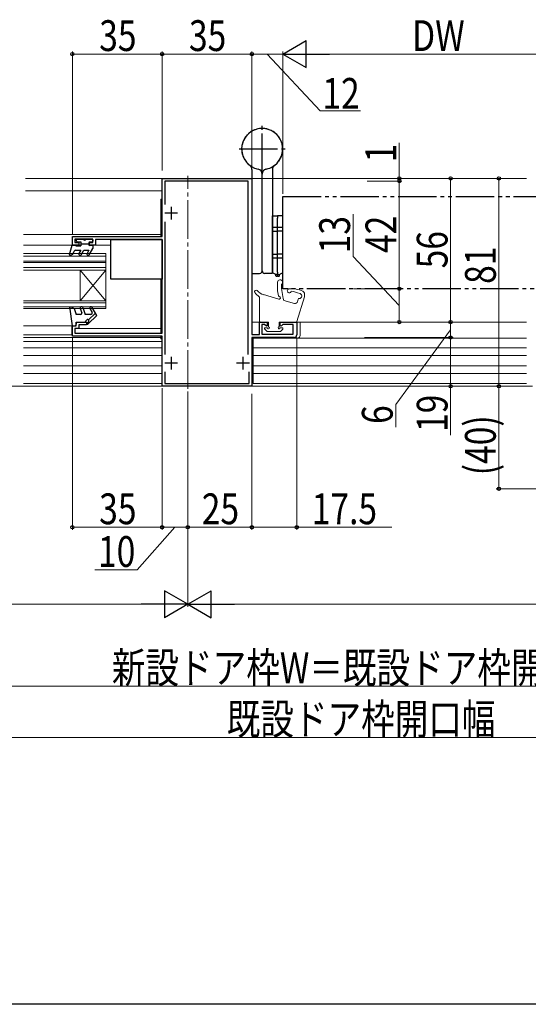
# Model space of a CAD drawing. Extents: x 0 to 990, y 0 to 1603.
# Drawn here: x 359 to 557, y 0 to 384 of the extents above; entities that cross this region are included whole.
import ezdxf

# ---------------------------------------------------------------- set-up
doc = ezdxf.new("R2010")
doc.units = 0
for name, pattern in [('YCENTER_1', [13, 10, -1, 1, -1]), ('YDIVIDE_1', [15, 10, -1, 1, -1, 1, -1]), ('YHIDDEN_1', [4, 3, -1])]:
    doc.linetypes.add(name, pattern=pattern)
for name, color, linetype, lineweight in [('YKK_11', 7, 'CONTINUOUS', 30), ('YKK_12', 2, 'CONTINUOUS', 13), ('YKK_13', 4, 'CONTINUOUS', 30), ('YKK_D', 6, 'CONTINUOUS', 13)]:
    doc.layers.add(name, color=color, linetype=linetype, lineweight=lineweight)
doc.layers.add('YKK_ZWAK', color=7, linetype='CONTINUOUS')
doc.styles.add('text-b', font='extslim2.shx', dxfattribs={"width": 0.8, "bigfont": 'extfont2.shx'})

msp = doc.modelspace()

# ---------------------------------------------------------------- linework, layer by layer
at = {"layer": 'YKK_11', "linetype": 'ByBlock', "lineweight": -2, "ltscale": 0.5}
for p, q in [((414.29, 299.39, 0), (414.29, 321.99, 0)), ((414.29, 321.99, 0), (449.29, 321.99, 0)), ((447.89, 320.89, 0), (415.39, 320.89, 0)), ((415.39, 320.89, 0), (415.39, 311.84, 0)), ((447.89, 253.33, 0), (447.89, 320.89, 0)), ((447.89, 253.33, 0), (447.89, 320.89, 0)), ((449.29, 321.99, 0), (449.29, 261.19, 0)), ((415.39, 305.14, 0), (415.39, 253.34, 0)), ((379.29, 295.99, 0), (379.29, 299.39, 0)), ((379.29, 299.39, 0), (414.29, 299.39, 0)), ((381.79, 295.99, 0), (379.29, 295.99, 0)), ((387.29, 298.39, 0), (380.29, 298.39, 0)), ((380.29, 298.39, 0), (380.29, 296.99, 0)), ((380.29, 296.99, 0), (381.79, 296.99, 0)), ((381.79, 296.99, 0), (381.79, 295.99, 0)), ((385.79, 295.99, 0), (385.79, 296.99, 0)), ((385.79, 296.99, 0), (387.29, 296.99, 0)), ((388.29, 295.99, 0), (385.79, 295.99, 0)), ((387.29, 296.99, 0), (387.29, 298.39, 0)), ((414.29, 298.19, 0), (388.29, 298.19, 0)), ((388.29, 298.19, 0), (388.29, 295.99, 0)), ((414.29, 261.69, 0), (414.29, 298.19, 0)), ((380.79, 264.49, 0), (380.79, 265.99, 0)), ((380.79, 265.99, 0), (384.79, 265.99, 0)), ((384.79, 264.99, 0), (381.79, 264.99, 0)), ((381.79, 264.99, 0), (381.79, 263.49, 0)), ((384.79, 265.99, 0), (384.79, 264.99, 0)), ((452.29, 261.19, 0), (452.29, 265.99, 0)), ((452.29, 265.99, 0), (455.29, 265.99, 0)), ((454.26, 265.09, 0), (453.19, 265.09, 0)), ((453.19, 265.09, 0), (453.19, 261.29, 0)), ((454.92, 264.44, 0), (454.26, 265.09, 0)), ((455.29, 265.99, 0), (455.29, 264.59, 0)), ((460.29, 264.59, 0), (460.29, 265.99, 0)), ((460.29, 265.99, 0), (466.79, 265.99, 0)), ((461.31, 265.09, 0), (460.66, 264.44, 0)), ((465.39, 265.09, 0), (461.31, 265.09, 0)), ((465.39, 261.29, 0), (465.39, 265.09, 0)), ((466.79, 265.99, 0), (466.79, 260.99, 0)), ((379.29, 260.49, 0), (379.29, 264.49, 0)), ((379.29, 264.49, 0), (380.79, 264.49, 0)), ((381.79, 263.49, 0), (380.29, 263.49, 0)), ((380.29, 263.49, 0), (380.29, 261.69, 0)), ((380.29, 261.69, 0), (414.29, 261.69, 0)), ((449.29, 261.19, 0), (452.29, 261.19, 0)), ((453.19, 261.29, 0), (465.39, 261.29, 0)), ((455.29, 264.59, 0), (454.92, 264.44, 0)), ((460.66, 264.44, 0), (460.29, 264.59, 0)), ((414.29, 260.49, 0), (379.29, 260.49, 0)), ((414.29, 240.99, 0), (414.29, 260.49, 0)), ((465.79, 259.99, 0), (449.29, 259.99, 0)), ((449.29, 259.99, 0), (449.29, 240.99, 0)), ((415.39, 246.64, 0), (415.39, 242.09, 0)), ((448.19, 242.09, 0), (448.19, 246.64, 0)), ((415.39, 242.09, 0), (448.19, 242.09, 0)), ((449.29, 240.99, 0), (414.29, 240.99, 0))]:
    msp.add_line(p, q, dxfattribs=at)
at = {"layer": 'YKK_11', "ltscale": 0.5}
for p, q in [((417.79, 310.99, 0), (417.79, 305.99, 0)), ((420.29, 308.49, 0), (415.29, 308.49, 0)), ((420.29, 249.99, 0), (415.29, 249.99, 0)), ((417.79, 252.49, 0), (417.79, 247.49, 0)), ((448.29, 249.99, 0), (443.29, 249.99, 0)), ((445.79, 252.49, 0), (445.79, 247.49, 0))]:
    msp.add_line(p, q, dxfattribs=at)
at = {"layer": 'YKK_11', "linetype": 'ByBlock', "lineweight": -2, "ltscale": 0.5}
msp.add_arc((465.79, 260.99, 0), 1, 270, 360, dxfattribs=at)
at = {"layer": 'YKK_12', "linetype": 'YCENTER_1', "lineweight": 13, "ltscale": 1.5}
msp.add_line((424.29, 239.99, 0), (424.29, 322.99, 0), dxfattribs=at)
at = {"layer": 'YKK_12', "linetype": 'Continuous', "ltscale": 1.5}
for p, q in [((556.29, 321.99, 0), (361.07, 321.99, 0)), ((468.09, 265.99, 0), (556.29, 265.99, 0)), ((556.29, 240.99, 0), (360.54, 240.99, 0))]:
    msp.add_line(p, q, dxfattribs=at)
at = {"layer": 'YKK_12', "linetype": 'Continuous', "lineweight": 13, "ltscale": 1.5}
for p, q in [((361.03, 317.19, 0), (414.29, 317.19, 0)), ((455.69, 265.99, 0), (449.29, 265.99, 0)), ((468.09, 265.99, 0), (459.89, 265.99, 0)), ((468.09, 265.99, 0), (468.09, 260.79, 0)), ((556.29, 259.79, 0), (449.79, 259.79, 0)), ((449.79, 241.99, 0), (449.79, 259.79, 0)), ((449.29, 255.99, 0), (449.29, 255.99, 0)), ((556.29, 255.99, 0), (449.79, 255.99, 0)), ((449.29, 252.99, 0), (449.29, 252.99, 0)), ((556.29, 252.99, 0), (449.79, 252.99, 0)), ((449.29, 248.99, 0), (449.29, 248.99, 0)), ((449.29, 245.99, 0), (449.29, 245.99, 0)), ((556.29, 248.99, 0), (449.79, 248.99, 0)), ((556.29, 245.99, 0), (449.79, 245.99, 0)), ((556.29, 241.99, 0), (449.79, 241.99, 0))]:
    msp.add_line(p, q, dxfattribs=at)
at = {"layer": 'YKK_12'}
for p, q in [((413.79, 299.39, 0), (413.79, 313.99, 0)), ((413.79, 313.99, 0), (414.29, 313.99, 0)), ((413.79, 300.19, 0), (360.29, 300.19, 0)), ((382.59, 295.99, 0), (360.29, 295.99, 0)), ((413.79, 261.69, 0), (413.79, 282.69, 0)), ((379.04, 264.48, 0), (360.29, 264.48, 0)), ((379.04, 260.99, 0), (379.04, 264.48, 0)), ((379.04, 260.99, 0), (360.29, 260.99, 0)), ((413.79, 259.99, 0), (360.29, 259.99, 0)), ((414.29, 258.49, 0), (360.29, 258.49, 0)), ((413.79, 259.49, 0), (413.79, 260.49, 0)), ((414.29, 259.49, 0), (413.79, 259.49, 0)), ((414.29, 255.99, 0), (360.29, 255.99, 0)), ((414.29, 252.99, 0), (360.29, 252.99, 0)), ((414.29, 248.99, 0), (360.29, 248.99, 0)), ((414.29, 245.99, 0), (360.29, 245.99, 0)), ((414.29, 241.99, 0), (360.29, 241.99, 0))]:
    msp.add_line(p, q, dxfattribs=at)
at = {"layer": 'YKK_12', "lineweight": 13}
for p, q in [((385.79, 295.99, 0), (394.29, 295.99, 0)), ((379.29, 263.49, 0), (379.04, 263.49, 0)), ((413.79, 263.49, 0), (380.54, 263.49, 0))]:
    msp.add_line(p, q, dxfattribs=at)
at = {"layer": 'YKK_12', "linetype": 'Continuous'}
for p, q in [((392.29, 292.74, 0), (360.29, 292.74, 0)), ((392.29, 291.74, 0), (360.29, 291.74, 0)), ((392.29, 289.74, 0), (360.29, 289.74, 0)), ((392.29, 289.24, 0), (360.29, 289.24, 0)), ((392.29, 287.24, 0), (360.29, 287.24, 0)), ((392.29, 286.24, 0), (360.29, 286.24, 0)), ((392.29, 274.24, 0), (360.29, 274.24, 0)), ((392.29, 273.54, 0), (360.29, 273.54, 0)), ((392.29, 271.94, 0), (360.29, 271.94, 0)), ((392.29, 271.24, 0), (360.29, 271.24, 0))]:
    msp.add_line(p, q, dxfattribs=at)
at = {"layer": 'YKK_12', "linetype": 'Continuous', "lineweight": 13}
for p, q in [((392.29, 292.74, 0), (392.29, 271.24, 0)), ((392.29, 286.24, 0), (382.29, 274.24, 0)), ((392.29, 274.24, 0), (382.29, 286.24, 0)), ((382.29, 286.24, 0), (382.29, 274.24, 0))]:
    msp.add_line(p, q, dxfattribs=at)
at = {"layer": 'YKK_12', "linetype": 'YCENTER_1', "ltscale": 1.5}
msp.add_line((851.15, 240.99, 0), (146.75, 240.99, 0), dxfattribs=at)
at = {"layer": 'YKK_12', "linetype": 'Continuous', "lineweight": 13, "ltscale": 1.5}
msp.add_arc((467.09, 260.79, 0), 1, 270, 0, dxfattribs=at)
at = {"layer": 'YKK_13', "linetype": 'YCENTER_1', "ltscale": 1.5}
for p, q in [((453.29, 324.49, 0), (453.29, 342.49, 0)), ((444.29, 333.49, 0), (462.29, 333.49, 0)), ((457.29, 302.99, 0), (461.29, 302.99, 0)), ((457.29, 290.99, 0), (461.29, 290.99, 0))]:
    msp.add_line(p, q, dxfattribs=at)
at = {"layer": 'YKK_13', "ltscale": 1.5}
for p, q in [((449.29, 325.49, 0), (449.29, 285.29, 0)), ((453.29, 285.99, 0), (453.29, 323.69, 0)), ((457.29, 325.49, 0), (457.29, 285.29, 0)), ((449.59, 284.99, 0), (452.29, 284.99, 0)), ((456.99, 284.99, 0), (454.29, 284.99, 0))]:
    msp.add_line(p, q, dxfattribs=at)
at = {"layer": 'YKK_13', "linetype": 'YHIDDEN_1', "ltscale": 1.5}
msp.add_line((453.29, 285.99, 0), (453.29, 323.69, 0), dxfattribs=at)
at = {"layer": 'YKK_13', "linetype": 'YDIVIDE_1', "ltscale": 1.5}
for p, q in [((461.29, 314.99, 0), (570.48, 314.99, 0)), ((461.29, 278.99, 0), (461.29, 314.99, 0)), ((575.76, 278.99, 0), (461.29, 278.99, 0))]:
    msp.add_line(p, q, dxfattribs=at)
at = {"layer": 'YKK_13', "linetype": 'Continuous', "ltscale": 1.5}
for p, q in [((457.29, 307.49, 0), (459.29, 307.49, 0)), ((457.29, 306.49, 0), (457.29, 307.49, 0)), ((459.29, 307.49, 0), (459.29, 306.49, 0)), ((461.29, 307.49, 0), (459.29, 307.49, 0)), ((459.29, 307.49, 0), (459.29, 306.49, 0)), ((461.29, 306.49, 0), (461.29, 307.49, 0)), ((457.29, 301.49, 0), (457.29, 306.49, 0)), ((459.29, 301.49, 0), (459.29, 306.49, 0)), ((459.29, 301.49, 0), (459.29, 306.49, 0)), ((461.29, 301.49, 0), (461.29, 306.49, 0)), ((457.29, 292.49, 0), (457.29, 301.49, 0)), ((457.29, 301.49, 0), (459.29, 301.49, 0)), ((459.29, 292.49, 0), (459.29, 301.49, 0)), ((461.29, 301.49, 0), (459.29, 301.49, 0)), ((459.29, 292.49, 0), (459.29, 301.49, 0)), ((461.29, 292.49, 0), (461.29, 301.49, 0)), ((457.29, 292.49, 0), (459.29, 292.49, 0)), ((457.29, 285.49, 0), (457.29, 292.49, 0)), ((461.29, 292.49, 0), (459.29, 292.49, 0)), ((459.29, 285.49, 0), (459.29, 292.49, 0)), ((459.29, 285.49, 0), (459.29, 292.49, 0)), ((461.29, 285.49, 0), (461.29, 292.49, 0)), ((457.29, 285.24, 0), (457.29, 285.49, 0)), ((457.6, 285.06, 0), (457.29, 285.24, 0)), ((457.88, 284.9, 0), (457.6, 285.06, 0)), ((458.12, 284.76, 0), (457.88, 284.9, 0)), ((458.32, 284.65, 0), (458.12, 284.76, 0)), ((458.47, 284.56, 0), (458.32, 284.65, 0)), ((458.56, 284.51, 0), (458.47, 284.56, 0)), ((458.59, 284.49, 0), (458.56, 284.51, 0)), ((459.29, 284.49, 0), (458.59, 284.49, 0)), ((458.59, 284.04, 0), (458.59, 284.49, 0)), ((459.29, 285.49, 0), (459.29, 284.49, 0)), ((459.29, 285.49, 0), (459.29, 284.49, 0)), ((459.29, 284.49, 0), (459.99, 284.49, 0)), ((459.29, 284.04, 0), (459.29, 284.49, 0)), ((459.29, 284.04, 0), (459.29, 284.49, 0)), ((459.99, 284.49, 0), (460.02, 284.51, 0)), ((459.99, 284.04, 0), (459.99, 284.49, 0)), ((460.02, 284.51, 0), (460.11, 284.56, 0)), ((460.11, 284.56, 0), (460.26, 284.65, 0)), ((460.26, 284.65, 0), (460.46, 284.76, 0)), ((460.46, 284.76, 0), (460.7, 284.9, 0)), ((460.7, 284.9, 0), (460.98, 285.06, 0)), ((460.98, 285.06, 0), (461.29, 285.24, 0)), ((461.29, 285.24, 0), (461.29, 285.49, 0)), ((458.79, 283.79, 0), (458.59, 284.04, 0)), ((459.09, 283.79, 0), (458.79, 283.79, 0)), ((459.29, 284.04, 0), (459.09, 283.79, 0)), ((459.29, 284.04, 0), (459.49, 283.79, 0)), ((459.79, 283.79, 0), (459.49, 283.79, 0)), ((459.79, 283.79, 0), (459.99, 284.04, 0))]:
    msp.add_line(p, q, dxfattribs=at)
at = {"layer": 'YKK_13'}
for p, q in [((378.2, 292.37, 0), (379.19, 295.99, 0)), ((379.19, 295.99, 0), (380.19, 295.99, 0)), ((380.19, 295.99, 0), (380.71, 295.69, 0)), ((380.71, 295.69, 0), (382.59, 295.69, 0)), ((380.89, 297.59, 0), (380.89, 298.09, 0)), ((381.19, 298.39, 0), (383.59, 298.39, 0)), ((381.19, 297.29, 0), (382.59, 297.29, 0)), ((382.59, 297.29, 0), (382.59, 295.69, 0)), ((382.59, 296.49, 0), (385.79, 296.49, 0)), ((384.59, 298.39, 0), (386.99, 298.39, 0)), ((385.79, 297.29, 0), (385.79, 295.69, 0)), ((385.79, 297.29, 0), (386.99, 297.29, 0)), ((386.31, 295.99, 0), (385.79, 295.69, 0)), ((386.31, 295.99, 0), (387.29, 295.99, 0)), ((387.29, 298.09, 0), (387.29, 297.59, 0)), ((387.29, 295.99, 0), (387.29, 294.69, 0)), ((394.29, 282.69, 0), (394.29, 298.19, 0)), ((394.29, 298.19, 0), (414.29, 298.19, 0)), ((414.29, 298.19, 0), (414.29, 282.69, 0)), ((378.64, 292.03, 0), (379.49, 292.52, 0)), ((379.49, 292.52, 0), (380.05, 293.71, 0)), ((380.5, 293.99, 0), (382.59, 293.99, 0)), ((382.59, 293.99, 0), (381.87, 292.74, 0)), ((382.73, 292.24, 0), (383.74, 293.99, 0)), ((383.74, 293.99, 0), (385.73, 293.99, 0)), ((385.73, 293.99, 0), (385.01, 292.74, 0)), ((385.87, 292.24, 0), (387.29, 294.69, 0)), ((414.29, 282.69, 0), (394.29, 282.69, 0)), ((378.28, 271.99, 0), (378.78, 271.99, 0)), ((379.29, 264.49, 0), (378.28, 271.99, 0)), ((378.78, 271.99, 0), (379.94, 271.32, 0)), ((379.94, 271.32, 0), (380.79, 268.99, 0)), ((382.51, 268.99, 0), (380.79, 268.99, 0)), ((382.38, 271.32, 0), (382.98, 269.66, 0)), ((383.32, 271.66, 0), (384.29, 268.99, 0)), ((386.53, 268.99, 0), (384.29, 268.99, 0)), ((388.27, 269.47, 0), (385.64, 266.84, 0)), ((386.1, 271.24, 0), (386.96, 269.74, 0)), ((388.79, 268.58, 0), (386.96, 271.74, 0)), ((380.79, 265.99, 0), (384.29, 265.99, 0)), ((380.79, 265.99, 0), (380.79, 265.19, 0)), ((384.29, 265.99, 0), (384.89, 266.79, 0)), ((385.12, 265.62, 0), (385.64, 266.14, 0)), ((385.48, 265.26, 0), (388.79, 268.58, 0))]:
    msp.add_line(p, q, dxfattribs=at)
at = {"layer": 'YKK_13', "linetype": 'Continuous', "lineweight": 13, "ltscale": 1.5}
for p, q in [((459.76, 275, 0), (453.81, 276.69, 0)), ((452.29, 266.29, 0), (452.29, 275.63, 0)), ((465.85, 273.28, 0), (461.74, 274.44, 0)), ((466.85, 266.2, 0), (469.75, 275.9, 0)), ((467.38, 274.98, 0), (467.08, 273.96, 0)), ((455.69, 265.99, 0), (452.59, 265.99, 0)), ((455.69, 265.99, 0), (455.69, 264.19, 0)), ((459.89, 265.99, 0), (459.89, 264.19, 0)), ((459.89, 265.99, 0), (466.57, 265.99, 0)), ((454.28, 263.28, 0), (455.18, 262.38, 0)), ((455.29, 263.79, 0), (454.49, 263.79, 0)), ((455.39, 262.29, 0), (460.19, 262.29, 0)), ((460.29, 263.79, 0), (461.09, 263.79, 0)), ((461.3, 263.28, 0), (460.4, 262.38, 0))]:
    msp.add_line(p, q, dxfattribs=at)
at = {"layer": 'YKK_13', "ltscale": 1.5}
for centre, radius, start, end in [((453.29, 333.49, 0), 8, 306.8699, 258.463), ((447.29, 325.49, 0), 2, 0, 53.1301), ((459.29, 325.49, 0), 2, 126.8699, 180), ((451.29, 323.69, 0), 2, 0, 78.463), ((449.59, 285.29, 0), 0.3, 180, 270), ((452.29, 285.99, 0), 1, 270, 323.1301), ((454.29, 285.99, 0), 1, 180, 270), ((456.99, 285.29, 0), 0.3, 270, 360)]:
    msp.add_arc(centre, radius, start, end, dxfattribs=at)
at = {"layer": 'YKK_13', "linetype": 'YHIDDEN_1', "ltscale": 1.5}
for centre, radius, start, end in [((453.29, 333.49, 0), 8, 281.537, 233.1301), ((455.29, 323.69, 0), 2, 101.537, 180), ((452.29, 285.99, 0), 1, 323.1301, 0)]:
    msp.add_arc(centre, radius, start, end, dxfattribs=at)
at = {"layer": 'YKK_13'}
for centre, radius, start, end in [((381.19, 298.09, 0), 0.3, 90, 180), ((381.19, 297.59, 0), 0.3, 180, 270), ((384.09, 298.39, 0), 0.5, 180, 0), ((386.99, 298.09, 0), 0.3, 0, 90), ((386.99, 297.59, 0), 0.3, 270, 0), ((378.49, 292.29, 0), 0.3, 162.4101, 300.0042), ((380.5, 293.49, 0), 0.5, 90, 154.5234), ((382.3, 292.49, 0), 0.5, 150, 330), ((385.44, 292.49, 0), 0.5, 150, 330), ((382.85, 271.49, 0), 0.5, 20, 200), ((382.51, 269.49, 0), 0.5, 270, 20), ((386.53, 271.49, 0), 0.5, 30, 209.9999), ((386.53, 269.49, 0), 0.5, 270, 30), ((380.09, 265.19, 0), 0.7, 270, 0), ((385.29, 266.49, 0), 0.5, 314.9987, 143.1273), ((385.3, 265.44, 0), 0.25, 134.9802, 315.0023)]:
    msp.add_arc(centre, radius, start, end, dxfattribs=at)
at = {"layer": 'YKK_13', "linetype": 'Continuous', "lineweight": 13, "ltscale": 1.5}
for centre, radius, start, end in [((474.22, 279.95, 0), 15, 173.76, 194.4633), ((460.3, 281.47, 0), 1, 303.2349, 174.7099), ((480, 280.27, 0), 19.17, 178.9232, 197.6883), ((450.89, 277.89, 0), 0.6, 40.1164, 219.8477), ((458.11, 283.91, 0), 10, 219.8477, 233.568), ((455.17, 281.5, 0), 5, 220.1164, 254.2003), ((463.86, 278.18, 0), 0.8, 92.7288, 346.4246), ((464.44, 265.99, 0), 13, 68.5919, 92.7288), ((463.01, 265.1, 0), 13, 67.8611, 82.7906), ((467.74, 276.2, 0), 1.01, 267.0412, 67.8168), ((468.02, 277.42, 0), 0.3, 247.8611, 289.537), ((467.92, 276.65, 0), 1.92, 345.7951, 48.9262), ((451.99, 275.63, 0), 0.3, 0, 53.568), ((459.99, 276.28, 0), 0.3, 194.4633, 263.8771), ((459.9, 275.48, 0), 0.5, 254.2003, 83.8771), ((466.12, 274.24, 0), 1, 254.2003, 343.3855), ((467.67, 274.89, 0), 0.3, 86.7279, 163.3855), ((468.79, 276.19, 0), 1, 343.3855, 359.2354), ((452.59, 266.29, 0), 0.3, 180, 269.9949), ((466.57, 266.29, 0), 0.3, 270.0022, 343.3855), ((454.49, 263.49, 0), 0.3, 89.9949, 225), ((455.39, 262.59, 0), 0.3, 225, 270.0022), ((455.69, 263.79, 0), 0.4, 179.9949, 90), ((459.89, 263.79, 0), 0.4, 90, 0.0022), ((460.19, 262.59, 0), 0.3, 270.0022, 314.9997), ((461.09, 263.49, 0), 0.3, 314.9997, 90.0022)]:
    msp.add_arc(centre, radius, start, end, dxfattribs=at)
at = {"layer": 'YKK_D', "lineweight": -2}
for p, q in [((461.29, 370.49), (470.38, 375.74)), ((470.38, 365.24), (470.38, 375.74)), ((461.29, 370.49), (470.38, 365.24)), ((461.29, 370.49), (479.48, 370.49)), ((424.29, 155.99, 0), (415.2, 161.24, 0)), ((415.2, 161.24, 0), (415.2, 150.74, 0)), ((424.29, 155.99, 0), (433.38, 161.24, 0)), ((433.38, 150.74, 0), (433.38, 161.24, 0)), ((424.29, 155.99, 0), (406.1, 155.99, 0)), ((424.29, 155.99, 0), (415.2, 150.74, 0)), ((424.29, 155.99, 0), (433.38, 150.74, 0)), ((424.29, 155.99, 0), (442.48, 155.99, 0))]:
    msp.add_line(p, q, dxfattribs=at)
at = {"layer": 'YKK_D', "ltscale": 1.5}
for p, q in [((379.29, 300.09, 0), (379.29, 371.49, 0)), ((379.29, 370.49, 0), (414.29, 370.49, 0)), ((414.29, 326.99, 0), (414.29, 371.49, 0)), ((414.29, 325.16, 0), (414.29, 371.49, 0)), ((414.29, 370.49, 0), (449.29, 370.49, 0)), ((449.29, 325.16, 0), (449.29, 371.49, 0)), ((449.29, 326.99, 0), (449.29, 371.49, 0)), ((461.29, 370.49, 0), (449.29, 370.49, 0)), ((455.29, 370.49, 0), (475.96, 348.36, 0)), ((461.29, 326.99, 0), (461.29, 371.49, 0)), ((475.96, 348.36, 0), (491.64, 348.36, 0)), ((379.29, 259.79, 0), (379.29, 184.99, 0)), ((466.79, 259.99, 0), (466.79, 184.99, 0)), ((414.29, 240.29, 0), (414.29, 184.99, 0)), ((424.29, 238.99, 0), (424.29, 184.99, 0)), ((424.29, 238.99, 0), (424.29, 184.99, 0)), ((414.29, 237.99, 0), (414.29, 184.99, 0)), ((449.29, 237.99, 0), (449.29, 184.99, 0)), ((449.29, 237.99, 0), (449.29, 184.99, 0)), ((424.29, 198.99, 0), (424.29, 154.99, 0)), ((424.29, 198.99, 0), (424.29, 154.99, 0)), ((414.29, 185.99, 0), (379.29, 185.99, 0)), ((419.29, 185.99, 0), (404.58, 169.35, 0)), ((424.29, 185.99, 0), (414.29, 185.99, 0)), ((449.29, 185.99, 0), (424.29, 185.99, 0)), ((466.79, 185.99, 0), (449.29, 185.99, 0)), ((503.9, 185.99, 0), (466.79, 185.99, 0)), ((404.58, 169.35, 0), (388.1, 169.35, 0)), ((413.79, 155.99, 0), (274.79, 155.99, 0)), ((693.79, 155.99, 0), (434.79, 155.99, 0)), ((274.79, 123.99, 0), (693.79, 123.99, 0)), ((269.79, 103.99), (698.79, 103.99))]:
    msp.add_line(p, q, dxfattribs=at)
at = {"layer": 'YKK_D', "ltscale": 3}
for p, q in [((461.29, 315.99), (461.29, 371.49)), ((565.75, 370.49), (471.79, 370.49)), ((506.76, 321.99, 0), (506.76, 335.89, 0)), ((484.66, 321.99, 0), (527.76, 321.99, 0)), ((484.66, 321.99, 0), (546.56, 321.99, 0)), ((494.16, 320.99, 0), (507.76, 320.99, 0)), ((496.4, 320.99, 0), (507.76, 320.99, 0)), ((498.5, 321.99, 0), (507.76, 321.99, 0)), ((506.76, 320.99, 0), (506.76, 321.99, 0)), ((506.76, 320.99, 0), (506.76, 278.99, 0)), ((506.76, 320.99, 0), (506.76, 318.44, 0)), ((526.76, 321.99, 0), (526.76, 265.99, 0)), ((545.56, 321.99, 0), (545.56, 240.99, 0)), ((488.74, 291.62, 0), (488.74, 308.1, 0)), ((506.76, 272.49, 0), (488.74, 291.62, 0)), ((489.04, 278.99, 0), (507.76, 278.99, 0)), ((489.06, 278.99, 0), (507.76, 278.99, 0)), ((506.76, 278.99, 0), (506.76, 265.99, 0)), ((493.86, 265.99, 0), (507.76, 265.99, 0)), ((493.86, 265.99, 0), (527.76, 265.99, 0)), ((493.86, 265.99, 0), (527.76, 265.99, 0)), ((526.76, 259.99, 0), (526.76, 265.99, 0)), ((526.76, 262.99, 0), (505.36, 233.88, 0)), ((493.16, 259.99, 0), (527.76, 259.99, 0)), ((493.16, 259.99, 0), (527.76, 259.99, 0)), ((526.76, 259.99, 0), (526.76, 240.99, 0)), ((480.98, 240.99, 0), (546.56, 240.99, 0)), ((480.98, 240.99, 0), (527.76, 240.99, 0)), ((526.76, 240.99, 0), (526.76, 221.96, 0)), ((554.44, 240.99, 0), (544.56, 240.99, 0)), ((545.56, 240.99, 0), (545.56, 200.99, 0)), ((505.36, 233.88, 0), (505.36, 225.08, 0)), ((561.66, 200.99, 0), (544.56, 200.99, 0))]:
    msp.add_line(p, q, dxfattribs=at)
at = {"layer": 'YKK_D', "linetype": 'ByBlock', "lineweight": -2}
for centre, radius in [((379.29, 370.49, 0), 0.637), ((414.29, 370.49, 0), 0.637), ((414.29, 370.49, 0), 0.637), ((449.29, 370.49, 0), 0.637), ((449.29, 370.49, 0), 0.637), ((506.76, 321.99, 0), 0.638), ((526.76, 321.99, 0), 0.637), ((545.56, 321.99, 0), 0.638), ((506.76, 320.99, 0), 0.637), ((506.76, 320.99, 0), 0.637), ((506.76, 278.99, 0), 0.638), ((506.76, 278.99, 0), 0.638), ((506.76, 265.99, 0), 0.637), ((526.76, 265.99, 0), 0.638), ((526.76, 265.99, 0), 0.637), ((526.76, 259.99, 0), 0.637), ((526.76, 259.99, 0), 0.638), ((526.76, 240.99, 0), 0.637), ((545.56, 240.99, 0), 0.638), ((545.56, 240.99, 0), 0.637), ((545.56, 200.99, 0), 0.637), ((379.29, 185.99, 0), 0.637), ((414.29, 185.99, 0), 0.637), ((414.29, 185.99, 0), 0.637), ((424.29, 185.99, 0), 0.637), ((424.29, 185.99, 0), 0.637), ((449.29, 185.99, 0), 0.637), ((449.29, 185.99, 0), 0.637), ((466.79, 185.99, 0), 0.637)]:
    msp.add_circle(centre, radius, dxfattribs=at)
at = {"layer": 'YKK_ZWAK'}
msp.add_line((990, 0), (0, 0), dxfattribs=at)

# ---------------------------------------------------------------- texts
at = {"layer": 'YKK_D', "style": 'text-b', "width": 0.8}
for s, p in [('35', (389.75, 371.69, 0)), ('35', (424.75, 371.69, 0)), ('DW', (511.73, 371.69)), ('12', (476.76, 349.16, 0)), ('25', (429.75, 187.19, 0)), ('17.5', (472.62, 187.19, 0)), ('10', (389.3, 170.55, 0)), ('新設ドア枠W＝既設ドア枠開口-10', (394.69, 125.19, 0)), ('既設ドア枠開口幅', (439.49, 105.19))]:
    msp.add_text(s, height=12, dxfattribs=at).set_placement(p)
for s, rotation, p in [('1', 90.0002, (505.56, 328.29, 0)), ('13', 90, (487.54, 292.82, 0)), ('42', 90.0002, (505.56, 292.95, 0)), ('56', 90.0001, (525.56, 286.95, 0)), ('81', 90, (544.36, 280.9, 0)), ('19', 90, (525.56, 223.16, 0)), ('6', 90, (504.16, 226.28, 0)), ('(40)', 90, (544.36, 206.27, 0)), ('35', 360, (389.75, 187.19, 0))]:
    msp.add_text(s, height=12, rotation=rotation, dxfattribs=at).set_placement(p)

doc.saveas('drawing.dxf')
